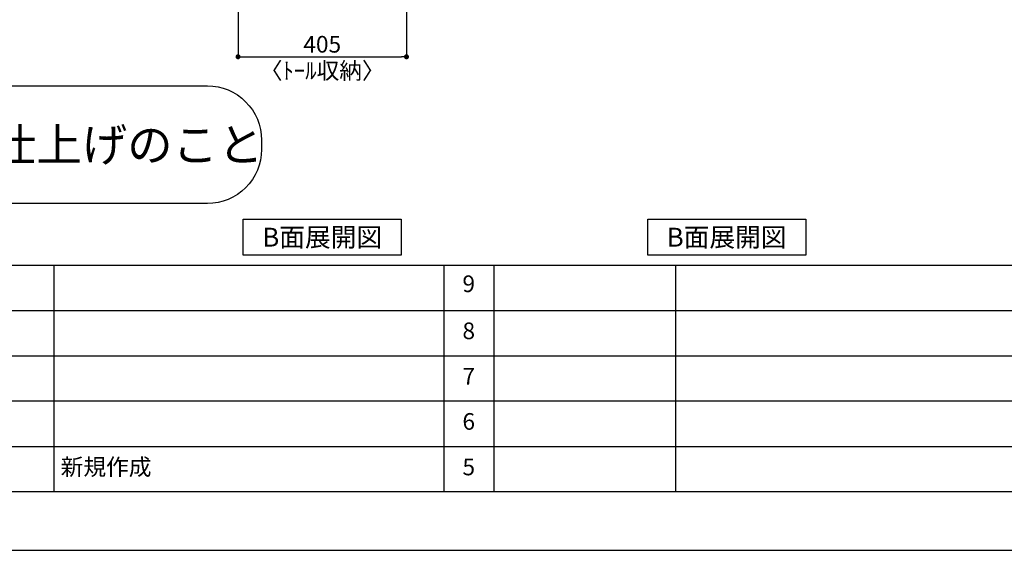
# Model space of a CAD drawing. Extents: x 19632 to 27948, y -16160 to -10280.
# Drawn here: x 23121 to 25489, y -16160 to -14886 of the extents above; entities that cross this region are included whole.
import ezdxf

# ---------------------------------------------------------------- set-up
doc = ezdxf.new("R2010")
doc.units = 0
doc.header["$LTSCALE"] = 50
doc.header["$MEASUREMENT"] = 0
doc.layers.get('0').update_dxf_attribs({"linetype": 'CONTINUOUS'})
doc.layers.get('DEFPOINTS').update_dxf_attribs({"color": 146, "linetype": 'CONTINUOUS'})
for name, color, linetype in [('160-文字', 254, 'CONTINUOUS'), ('166-寸法B', 11, 'CONTINUOUS'), ('190-図面外枠', 5, 'CONTINUOUS'), ('191-図面内枠', 4, 'CONTINUOUS')]:
    doc.layers.add(name, color=color, linetype=linetype)
doc.styles.add('KH001', font='msgothic.ttc')
doc.dimstyles.new('KH1xx020', dxfattribs={"dimscale": 20, "dimtxt": 2, "dimasz": 0.6, "dimexe": 0.3, "dimexo": 1.2, "dimgap": 0.5, "dimtad": 3, "dimdec": 1, "dimdsep": 46, "dimlunit": 6, "dimtxsty": 'KH001', "dimblk": 'DOT', "dimcen": 1, "dimdle": 1, "dimclrd": 256, "dimclre": 256, "dimclrt": 256, "dimadec": 0, "dimazin": 0, "dimtfac": 1, "dimtdec": 1, "dimtix": 1, "dimtmove": 2, "dimatfit": 3, "dimldrblk": 'CLOSEDBLANK', "dimfxl": 1, "dimtolj": 1, "dimtzin": 0, "dimlwd": -1, "dimlwe": -1, "dimarcsym": 0})

# ---------------------------------------------------------------- blocks, each defined once
blk = doc.blocks.new('A$C5D946DDC')
at = {"layer": '190-図面外枠'}
blk.add_line((20519, 350.7), (271, 350.7), dxfattribs=at)
at = {"layer": 'DEFPOINTS'}
blk.add_lwpolyline([(0, 0), (20790, 0), (20790, 14700), (0, 14700)], close=True, dxfattribs=at)
blk = doc.blocks.new('_Dot')
at = {"color": 0, "linetype": 'ByBlock', "lineweight": -2}
blk.add_line((-0.5, 0), (-1, 0), dxfattribs=at)
at = {"color": 0, "linetype": 'ByBlock', "const_width": 0.5}
blk.add_lwpolyline([(-0.25, 0, 1), (0.25, 0, 1)], format="xyb", close=True, dxfattribs=at)
blk = doc.blocks.new('*D61')
at = {"layer": '166-寸法B', "transparency": 16777216}
for p, q in [((23646.3, -14742), (23646.3, -14980.7)), ((24051.3, -14742), (24051.3, -14980.7)), ((23658.3, -14974.7), (24039.3, -14974.7))]:
    blk.add_line(p, q, dxfattribs=at)
at = {"layer": 'DEFPOINTS', "color": 0}
for p in [(23646.3, -14718), (24051.3, -14718), (24051.3, -14974.7)]:
    blk.add_point(p, dxfattribs=at)
at = {"layer": '166-寸法B', "transparency": 16777216, "xscale": 12, "yscale": 12, "zscale": 12, "rotation": 180}
blk.add_blockref('_Dot', (23646.3, -14974.7), dxfattribs=at)
at = {"layer": '166-寸法B', "transparency": 16777216, "xscale": 12, "yscale": 12, "zscale": 12}
blk.add_blockref('_Dot', (24051.3, -14974.7), dxfattribs=at)
at = {"layer": '166-寸法B', "transparency": 16777216, "char_height": 40, "attachment_point": 5}
for s, insert in [('\\A1;405', (23848.8, -14944.7)), ('\\A1;〈ﾄｰﾙ収納〉', (23848.8, -15008.1))]:
    blk.add_mtext(s, dxfattribs=dict(at, insert=insert))
blk = doc.blocks.new('_ClosedBlank')
at = {"color": 0, "linetype": 'ByBlock', "lineweight": -2}
for p, q in [((-1, 0.17), (0, 0)), ((-1, 0.17), (-1, -0.17)), ((0, 0), (-1, -0.17))]:
    blk.add_line(p, q, dxfattribs=at)
blk = doc.blocks.new('床仕上')
at = {"layer": '160-文字'}
blk.add_lwpolyline([(-356.7, 282.6), (356.7, 282.6, -0.414214), (486.7, 152.6), (486.7, 130, -0.414214), (356.7, 0), (-356.7, 0, -0.414214), (-486.7, 130), (-486.7, 152.6, -0.414214)], format="xyb", close=True, dxfattribs=at)
at = {"layer": '160-文字', "insert": (0, 141.3), "char_height": 80, "attachment_point": 5}
blk.add_mtext('\\A1;床全面仕上げのこと', dxfattribs=at)

msp = doc.modelspace()

# ---------------------------------------------------------------- linework, layer by layer
at = {"layer": '160-文字'}
for points in [[(23658.82, -15364.58), (24038.84, -15364.58), (24038.84, -15451.53), (23658.82, -15451.53)], [(24631.26, -15364.58), (25011.28, -15364.58), (25011.28, -15451.53), (24631.26, -15451.53)]]:
    msp.add_lwpolyline(points, close=True, dxfattribs=at)
at = {"layer": '191-図面内枠'}
for p, q in [((19740.37, -15475.11), (27839.59, -15475.11)), ((23203.03, -15475.11), (23203.03, -16019.73)), ((24140.76, -15475.11), (24140.76, -16019.73)), ((24261.4, -15475.11), (24261.4, -16019.73)), ((24697.83, -15475.11), (24697.83, -16019.73)), ((22645.96, -15583.73), (25635.56, -15583.73)), ((22645.96, -15693.07), (25635.56, -15693.07)), ((22645.96, -15801.07), (25635.56, -15801.07)), ((22645.96, -15910.4), (25635.56, -15910.4))]:
    msp.add_line(p, q, dxfattribs=at)

# ---------------------------------------------------------------- block references
at = {"layer": '160-文字'}
msp.add_blockref('床仕上', (23216.04, -15327.23), dxfattribs=at)
at = {"layer": '190-図面外枠', "xscale": 0.3999999999996362, "yscale": 0.3999999999996362, "zscale": 0.3999999999996362}
msp.add_blockref('A$C5D946DDC', (19631.98, -16160), dxfattribs=at)

# ---------------------------------------------------------------- texts
at = {"layer": '160-文字', "char_height": 45.3333, "attachment_point": 5}
for insert in [(23848.83, -15408.06), (24821.27, -15408.06)]:
    msp.add_mtext('{\\fArial|b0|i0|c0|p32;B}面展開図', dxfattribs=dict(at, insert=insert))
at = {"layer": '160-文字', "char_height": 40, "line_spacing_factor": 0.876232}
for s, insert, attachment_point in [('9', (24201.08, -15525.08), 5), ('8', (24201.08, -15638.07), 5), ('7', (24201.08, -15747.4), 5), ('6', (24201.08, -15855.73), 5), ('新規作成', (23219.9, -15965.07), 4), ('5', (24201.08, -15965.07), 5)]:
    msp.add_mtext(s, dxfattribs=dict(at, insert=insert, attachment_point=attachment_point))

# ---------------------------------------------------------------- dimensions: what is measured, and where the dimension line sits
at = {"layer": '166-寸法B'}
dim = msp.add_linear_dim(base=(24051.33, -14974.74), p1=(23646.33, -14718.02), p2=(24051.33, -14718.02), text='<>\\X〈ﾄｰﾙ収納〉', dimstyle='KH1xx020', dxfattribs=at)
dim.commit()
dim.dimension.update_dxf_attribs({"geometry": '*D61', "text_midpoint": (23848.83, -14974.74)})

doc.saveas('drawing.dxf')
